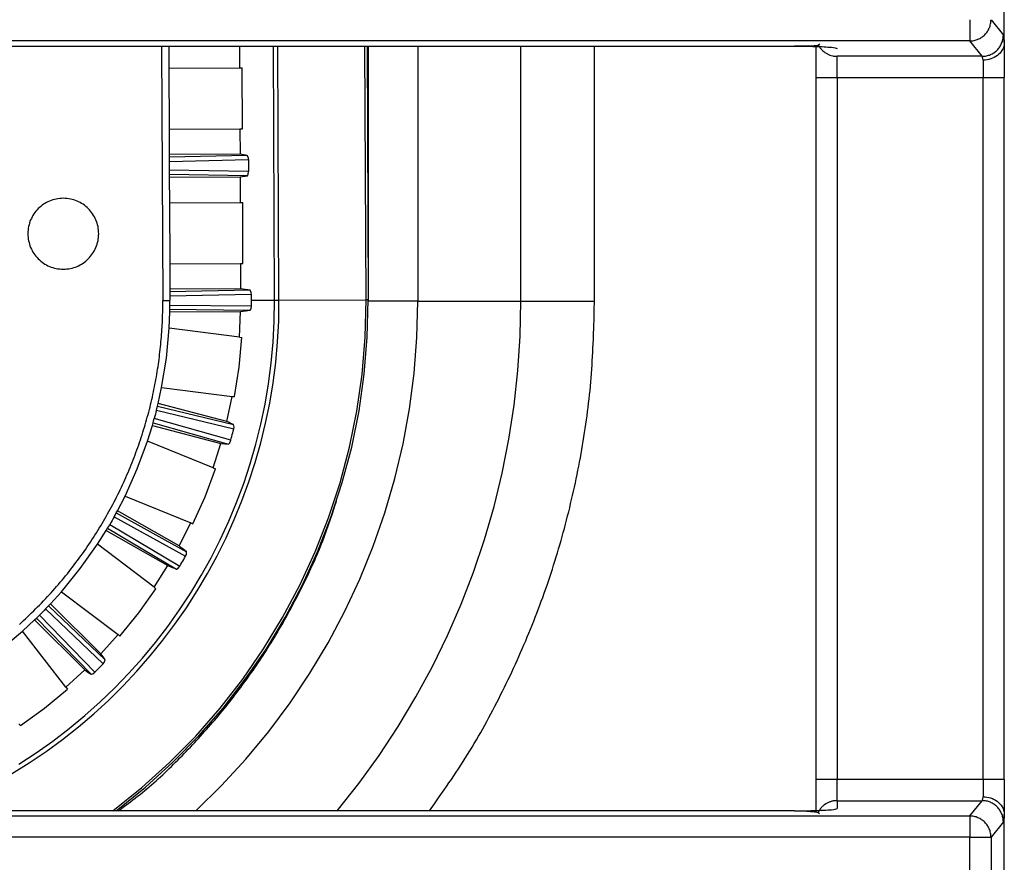
# Model space of a CAD drawing. Units: millimetres. Extents: x 0 to 438, y 0 to 421.
# Drawn here: x 80 to 94, y 332 to 344 of the extents above; entities that cross this region are included whole.
import ezdxf

# ---------------------------------------------------------------- set-up
doc = ezdxf.new("R2010")
doc.units = ezdxf.units.MM
doc.layers.get('0').update_dxf_attribs({"true_color": 0x57e0c6})

msp = doc.modelspace()

# ---------------------------------------------------------------- linework, layer by layer
for points in [[(93.97, 343.675), (93.97, 346.175)], [(93.483, 343.996), (93.483, 343.697)], [(93.483, 343.697), (93.498, 343.697), (93.513, 343.698), (93.528, 343.7), (93.543, 343.703), (93.558, 343.706), (93.572, 343.71), (93.586, 343.715), (93.599, 343.72), (93.612, 343.726), (93.625, 343.733), (93.638, 343.74), (93.65, 343.748), (93.662, 343.756), (93.673, 343.765), (93.684, 343.775), (93.694, 343.785), (93.704, 343.795), (93.714, 343.806), (93.723, 343.817), (93.731, 343.829), (93.739, 343.841), (93.746, 343.854), (93.753, 343.866), (93.759, 343.88), (93.764, 343.893), (93.769, 343.907), (93.773, 343.921), (93.776, 343.936), (93.779, 343.951), (93.781, 343.966), (93.782, 343.981), (93.783, 343.996)], [(93.783, 343.996), (93.957, 343.78)], [(93.483, 343.697), (58.378, 343.697)], [(93.657, 343.48), (93.483, 343.697)], [(93.657, 343.48), (93.672, 343.481), (93.688, 343.482), (93.703, 343.484), (93.717, 343.486), (93.732, 343.49), (93.746, 343.494), (93.76, 343.498), (93.774, 343.504), (93.787, 343.51), (93.8, 343.516), (93.812, 343.524), (93.824, 343.531), (93.836, 343.54), (93.847, 343.549), (93.858, 343.558), (93.869, 343.568), (93.879, 343.578), (93.888, 343.589), (93.897, 343.601), (93.905, 343.612), (93.913, 343.625), (93.92, 343.637), (93.927, 343.65), (93.933, 343.663), (93.938, 343.677), (93.943, 343.691), (93.947, 343.705), (93.951, 343.719), (93.953, 343.734), (93.955, 343.749), (93.956, 343.764), (93.957, 343.78)], [(93.97, 343.667), (93.968, 343.641), (93.962, 343.616), (93.953, 343.592), (93.942, 343.569), (93.927, 343.546), (93.911, 343.526), (93.893, 343.508), (93.872, 343.491), (93.851, 343.477), (93.829, 343.464), (93.805, 343.453), (93.78, 343.444), (93.754, 343.436), (93.728, 343.431), (93.701, 343.427), (93.67, 343.425)], [(93.957, 343.78), (93.963, 343.755), (93.966, 343.729), (93.968, 343.703), (93.97, 343.667)], [(93.97, 343.675), (93.97, 343.649), (93.97, 343.622), (93.97, 343.594), (93.97, 343.567), (93.97, 343.538), (93.97, 343.511), (93.97, 343.484), (93.97, 343.456), (93.97, 343.426), (93.97, 343.401), (93.97, 343.375), (93.97, 343.349), (93.97, 343.322), (93.97, 343.287), (93.97, 343.251), (93.97, 343.224), (93.97, 343.18)], [(60.85, 343.623), (91.01, 343.623)], [(82.077, 343.623), (82.093, 340.034)], [(82.177, 343.623), (82.178, 343.314)], [(83.177, 343.623), (83.178, 343.319)], [(83.671, 340.041), (83.654, 343.623)], [(83.733, 340.041), (83.716, 343.623)], [(84.963, 340.047), (84.947, 343.623)], [(84.977, 343.623), (84.993, 340.047)], [(84.999, 340.025), (84.999, 343.623)], [(85.692, 343.623), (85.692, 340.025)], [(87.147, 340.025), (87.147, 343.623)], [(88.186, 340.025), (88.186, 343.623)], [(91.01, 343.626), (91.042, 343.627), (91.073, 343.627), (91.1, 343.627), (91.127, 343.627), (91.153, 343.627), (91.182, 343.627), (91.21, 343.627), (91.236, 343.628), (91.262, 343.629), (91.288, 343.631), (91.314, 343.633), (91.339, 343.636), (91.365, 343.656)], [(91.01, 343.623), (91.04, 343.623), (91.069, 343.623), (91.098, 343.623), (91.127, 343.623), (91.156, 343.622), (91.185, 343.622), (91.213, 343.621), (91.24, 343.621), (91.267, 343.62), (91.293, 343.62), (91.319, 343.619), (91.347, 343.618), (91.374, 343.617), (91.4, 343.616), (91.427, 343.614), (91.453, 343.613), (91.479, 343.611), (91.505, 343.61), (91.531, 343.607), (91.558, 343.605), (91.584, 343.601), (91.61, 343.592)], [(91.31, 343.633), (91.31, 343.605), (91.31, 343.579), (91.31, 343.553), (91.31, 343.527), (91.31, 343.499), (91.31, 343.473), (91.31, 343.447), (91.31, 343.42), (91.31, 343.389), (91.31, 343.357), (91.31, 343.325), (91.31, 343.293), (91.31, 343.261), (91.31, 343.229), (91.31, 343.18)], [(91.345, 343.64), (91.35, 343.631), (91.355, 343.622), (91.367, 343.605), (91.373, 343.596), (91.379, 343.589), (91.386, 343.581), (91.393, 343.573), (91.407, 343.559), (91.423, 343.546), (91.439, 343.534), (91.447, 343.528), (91.456, 343.523), (91.473, 343.513), (91.482, 343.509), (91.491, 343.505), (91.51, 343.497), (91.529, 343.491), (91.549, 343.486), (91.559, 343.484), (91.569, 343.483), (91.579, 343.482), (91.59, 343.481), (91.6, 343.48), (91.61, 343.48)], [(91.61, 343.18), (91.61, 343.48)], [(93.657, 343.48), (91.61, 343.48)], [(93.67, 343.425), (93.667, 343.451), (93.657, 343.48)], [(93.67, 343.425), (93.67, 343.18)], [(82.178, 343.314), (83.178, 343.319)], [(82.178, 343.314), (82.182, 342.454)], [(83.178, 343.319), (83.212, 343.319)], [(83.216, 342.459), (83.212, 343.319)], [(91.31, 343.18), (91.31, 333.28)], [(91.31, 343.18), (91.61, 343.18)], [(91.61, 343.18), (91.61, 333.28)], [(91.61, 343.18), (93.67, 343.18)], [(93.67, 333.28), (93.67, 343.18)], [(93.67, 343.18), (93.97, 343.18)], [(93.97, 333.28), (93.97, 343.18)], [(82.182, 342.454), (83.182, 342.459)], [(82.182, 342.454), (82.184, 342.094)], [(83.182, 342.459), (83.216, 342.459)], [(83.182, 342.459), (83.184, 342.099)], [(83.184, 342.099), (82.184, 342.094)], [(82.184, 342.094), (82.184, 342.056)], [(83.285, 342.082), (82.184, 342.056)], [(82.184, 342.056), (82.184, 341.996)], [(82.184, 341.996), (83.303, 342.022)], [(83.285, 342.082), (83.184, 342.099)], [(83.303, 342.022), (83.301, 342.047), (83.285, 342.082)], [(83.303, 342.022), (83.303, 341.856)], [(82.184, 341.996), (82.185, 341.872)], [(82.185, 341.872), (82.185, 341.812)], [(83.303, 341.856), (82.185, 341.872)], [(82.185, 341.812), (82.185, 341.774)], [(83.287, 341.796), (82.185, 341.812)], [(82.185, 341.774), (83.185, 341.779)], [(82.185, 341.774), (82.187, 341.414)], [(83.185, 341.779), (83.287, 341.796)], [(83.185, 341.779), (83.187, 341.419)], [(83.287, 341.796), (83.299, 341.818), (83.303, 341.856)], [(82.187, 341.414), (83.187, 341.419)], [(82.187, 341.414), (82.191, 340.554)], [(83.187, 341.419), (83.221, 341.419)], [(83.225, 340.559), (83.221, 341.419)], [(82.191, 340.554), (83.191, 340.559)], [(82.191, 340.554), (82.192, 340.194)], [(83.191, 340.559), (83.225, 340.559)], [(83.191, 340.559), (83.192, 340.199)], [(83.192, 340.199), (82.192, 340.194)], [(82.192, 340.194), (82.193, 340.157)], [(83.325, 340.181), (83.192, 340.199)], [(83.325, 340.181), (82.193, 340.157)], [(82.193, 340.157), (82.193, 340.097)], [(83.343, 340.121), (82.193, 340.097)], [(82.193, 340.097), (82.193, 340.034)], [(83.343, 340.121), (83.341, 340.146), (83.325, 340.181)], [(83.343, 340.039), (83.343, 340.121)], [(79.96, 333.359), (80.206, 333.512), (80.445, 333.674), (80.677, 333.843), (80.902, 334.021), (81.12, 334.207), (81.33, 334.4), (81.533, 334.6), (81.728, 334.807), (81.914, 335.021), (82.093, 335.242), (82.264, 335.468), (82.426, 335.701), (82.579, 335.94), (82.724, 336.184), (82.859, 336.433), (82.986, 336.688), (83.103, 336.947), (83.211, 337.21), (83.309, 337.478), (83.397, 337.75), (83.476, 338.026), (83.544, 338.305), (83.602, 338.588), (83.65, 338.873), (83.687, 339.162), (83.713, 339.453), (83.729, 339.746), (83.733, 340.041)], [(80.061, 333.494), (80.305, 333.653), (80.542, 333.82), (80.772, 333.996), (80.994, 334.18), (81.209, 334.372), (81.416, 334.571), (81.615, 334.777), (81.806, 334.991), (81.989, 335.211), (82.164, 335.438), (82.329, 335.671), (82.487, 335.91), (82.635, 336.155), (82.774, 336.405), (82.903, 336.66), (83.024, 336.921), (83.134, 337.186), (83.235, 337.456), (83.326, 337.73), (83.406, 338.007), (83.477, 338.289), (83.536, 338.574), (83.585, 338.862), (83.623, 339.153), (83.65, 339.447), (83.666, 339.743), (83.671, 340.041)], [(80.069, 335.467), (80.098, 335.494), (80.128, 335.52), (80.156, 335.547), (80.185, 335.574), (80.214, 335.601), (80.242, 335.629), (80.271, 335.656), (80.299, 335.684), (80.326, 335.712), (80.354, 335.74), (80.382, 335.768), (80.409, 335.797), (80.436, 335.826), (80.463, 335.854), (80.49, 335.883), (80.516, 335.913), (80.543, 335.942), (80.569, 335.971), (80.595, 336.001), (80.621, 336.031), (80.646, 336.061), (80.672, 336.091), (80.697, 336.121), (80.722, 336.152), (80.747, 336.182), (80.771, 336.213), (80.796, 336.244), (80.82, 336.275), (80.844, 336.306), (80.867, 336.338), (80.891, 336.369), (80.914, 336.401), (80.937, 336.432), (80.96, 336.464), (80.983, 336.496), (81.005, 336.529), (81.028, 336.561), (81.05, 336.593), (81.071, 336.626), (81.093, 336.658), (81.114, 336.691), (81.135, 336.724), (81.156, 336.757), (81.177, 336.79), (81.197, 336.823), (81.218, 336.856), (81.237, 336.89), (81.257, 336.923), (81.277, 336.957), (81.296, 336.99), (81.315, 337.024), (81.334, 337.058), (81.352, 337.092), (81.371, 337.126), (81.389, 337.16), (81.407, 337.194), (81.425, 337.229), (81.442, 337.263), (81.459, 337.297), (81.476, 337.332), (81.493, 337.367), (81.509, 337.401), (81.526, 337.436), (81.542, 337.471), (81.557, 337.506), (81.573, 337.54), (81.588, 337.575), (81.603, 337.61), (81.618, 337.645), (81.633, 337.681), (81.647, 337.716), (81.661, 337.751), (81.675, 337.786), (81.689, 337.821), (81.702, 337.857), (81.715, 337.892), (81.728, 337.927), (81.741, 337.963), (81.754, 337.998), (81.766, 338.034), (81.778, 338.069), (81.79, 338.105), (81.801, 338.14), (81.812, 338.176), (81.823, 338.212), (81.834, 338.247), (81.845, 338.283), (81.855, 338.318), (81.865, 338.354), (81.875, 338.39), (81.885, 338.425), (81.894, 338.461), (81.904, 338.496), (81.913, 338.532), (81.921, 338.568), (81.93, 338.603), (81.938, 338.639), (81.946, 338.674), (81.954, 338.71), (81.962, 338.746), (81.969, 338.781), (81.976, 338.817), (81.983, 338.852), (81.99, 338.888), (81.996, 338.923), (82.003, 338.958), (82.009, 338.994), (82.015, 339.029), (82.02, 339.065), (82.026, 339.1), (82.031, 339.135), (82.036, 339.17), (82.041, 339.205), (82.045, 339.241), (82.049, 339.276), (82.053, 339.311), (82.057, 339.346), (82.061, 339.381), (82.065, 339.416), (82.068, 339.45), (82.071, 339.485), (82.074, 339.52), (82.077, 339.555), (82.079, 339.589), (82.081, 339.624), (82.083, 339.658), (82.085, 339.693), (82.087, 339.727), (82.088, 339.761), (82.09, 339.796), (82.091, 339.83), (82.092, 339.864), (82.092, 339.898), (82.093, 339.932), (82.093, 339.966), (82.093, 340), (82.093, 340.034)], [(81.386, 332.837), (81.799, 333.168), (82.19, 333.52), (82.558, 333.892), (82.902, 334.284), (83.221, 334.693), (83.516, 335.12), (83.785, 335.562), (84.028, 336.018), (84.245, 336.488), (84.434, 336.97), (84.595, 337.462), (84.728, 337.965), (84.832, 338.475), (84.906, 338.993), (84.95, 339.518), (84.963, 340.047)], [(81.435, 332.837), (81.847, 333.169), (82.236, 333.522), (82.601, 333.895), (82.944, 334.287), (83.261, 334.698), (83.555, 335.124), (83.822, 335.566), (84.064, 336.023), (84.279, 336.492), (84.467, 336.974), (84.627, 337.466), (84.76, 337.968), (84.863, 338.478), (84.936, 338.995), (84.98, 339.519), (84.993, 340.047)], [(82.093, 340.034), (82.193, 340.034)], [(82.192, 339.911), (82.193, 339.936), (82.193, 339.971)], [(82.193, 339.971), (82.193, 340.034)], [(82.193, 339.971), (83.343, 339.958)], [(82.559, 332.837), (82.923, 333.194), (83.267, 333.567), (83.59, 333.956), (83.891, 334.36), (84.171, 334.778), (84.428, 335.208), (84.663, 335.651), (84.875, 336.105), (85.063, 336.569), (85.228, 337.042), (85.368, 337.523), (85.484, 338.013), (85.574, 338.508), (85.639, 339.01), (85.679, 339.515), (85.692, 340.025)], [(83.325, 339.898), (83.339, 339.92), (83.343, 339.958)], [(83.343, 340.039), (83.671, 340.041)], [(83.343, 339.958), (83.343, 339.983), (83.343, 340.009), (83.343, 340.039)], [(83.671, 340.041), (83.733, 340.041)], [(83.733, 340.041), (84.963, 340.047)], [(84.556, 332.837), (84.861, 333.222), (85.148, 333.619), (85.417, 334.026), (85.667, 334.444), (85.899, 334.871), (86.112, 335.308), (86.305, 335.752), (86.48, 336.205), (86.634, 336.664), (86.769, 337.13), (86.883, 337.602), (86.978, 338.079), (87.051, 338.56), (87.104, 339.046), (87.136, 339.534), (87.147, 340.025)], [(84.993, 340.047), (84.963, 340.047)], [(85.692, 340.025), (84.999, 340.025)], [(85.692, 340.025), (87.147, 340.025)], [(85.857, 332.837), (85.926, 332.935), (85.995, 333.034), (86.064, 333.132), (86.098, 333.182), (86.132, 333.231), (86.166, 333.281), (86.199, 333.33), (86.233, 333.38), (86.266, 333.43), (86.299, 333.481), (86.331, 333.531), (86.363, 333.581), (86.395, 333.632), (86.427, 333.683), (86.458, 333.734), (86.489, 333.786), (86.52, 333.838), (86.55, 333.889), (86.58, 333.941), (86.609, 333.994), (86.639, 334.046), (86.668, 334.099), (86.696, 334.151), (86.725, 334.204), (86.753, 334.257), (86.781, 334.311), (86.808, 334.364), (86.835, 334.417), (86.862, 334.471), (86.889, 334.525), (86.916, 334.579), (86.942, 334.633), (86.968, 334.687), (86.994, 334.741), (87.019, 334.795), (87.045, 334.85), (87.07, 334.904), (87.095, 334.959), (87.119, 335.014), (87.143, 335.069), (87.167, 335.124), (87.191, 335.179), (87.215, 335.234), (87.238, 335.289), (87.261, 335.345), (87.284, 335.4), (87.306, 335.456), (87.329, 335.511), (87.35, 335.567), (87.372, 335.623), (87.393, 335.679), (87.415, 335.736), (87.435, 335.792), (87.456, 335.848), (87.476, 335.905), (87.496, 335.961), (87.516, 336.018), (87.535, 336.075), (87.554, 336.132), (87.573, 336.189), (87.592, 336.246), (87.61, 336.303), (87.628, 336.36), (87.646, 336.418), (87.663, 336.475), (87.68, 336.533), (87.697, 336.59), (87.714, 336.648), (87.73, 336.706), (87.746, 336.763), (87.762, 336.821), (87.777, 336.879), (87.792, 336.937), (87.807, 336.996), (87.822, 337.054), (87.836, 337.112), (87.85, 337.17), (87.864, 337.229), (87.877, 337.287), (87.891, 337.346), (87.904, 337.404), (87.916, 337.463), (87.929, 337.522), (87.941, 337.581), (87.953, 337.64), (87.964, 337.698), (87.976, 337.757), (87.987, 337.816), (87.997, 337.875), (88.008, 337.935), (88.018, 337.994), (88.028, 338.053), (88.038, 338.112), (88.047, 338.172), (88.056, 338.231), (88.065, 338.29), (88.073, 338.35), (88.081, 338.409), (88.089, 338.469), (88.096, 338.528), (88.104, 338.588), (88.11, 338.648), (88.117, 338.707), (88.123, 338.767), (88.129, 338.827), (88.134, 338.886), (88.139, 338.946), (88.144, 339.006), (88.148, 339.066), (88.152, 339.126), (88.155, 339.186), (88.159, 339.245), (88.162, 339.305), (88.165, 339.365), (88.168, 339.425), (88.17, 339.485), (88.172, 339.545), (88.176, 339.665), (88.18, 339.785), (88.183, 339.905), (88.186, 340.025)], [(87.147, 340.025), (88.186, 340.025)], [(82.183, 339.643), (82.192, 339.874)], [(82.192, 339.911), (83.325, 339.898)], [(82.192, 339.874), (82.192, 339.91)], [(82.192, 339.874), (83.192, 339.879)], [(83.177, 339.517), (83.192, 339.879)], [(83.192, 339.879), (83.225, 339.883), (83.259, 339.888), (83.292, 339.893), (83.325, 339.898)], [(82.077, 338.81), (82.144, 339.224), (82.183, 339.643)], [(83.177, 339.517), (82.183, 339.643)], [(83.105, 338.679), (83.17, 339.094), (83.211, 339.512)], [(83.177, 339.517), (83.211, 339.512)], [(82.028, 338.584), (82.077, 338.81)], [(82.077, 338.81), (83.071, 338.683)], [(82.995, 338.329), (83.071, 338.683)], [(83.071, 338.683), (83.105, 338.679)], [(82.005, 338.488), (82.011, 338.512), (82.019, 338.546)], [(82.019, 338.546), (82.028, 338.584)], [(82.019, 338.546), (83.092, 338.286)], [(82.995, 338.329), (82.028, 338.584)], [(82.005, 338.488), (81.997, 338.458), (81.99, 338.432), (81.983, 338.406), (81.973, 338.369)], [(82.005, 338.488), (83.094, 338.223)], [(81.878, 338.053), (81.947, 338.274)], [(81.947, 338.274), (81.957, 338.311)], [(81.947, 338.274), (82.914, 338.02)], [(81.957, 338.311), (81.964, 338.336), (81.973, 338.369)], [(81.957, 338.311), (83.02, 338.01)], [(83.052, 338.063), (81.973, 338.369)], [(83.092, 338.286), (83.044, 338.307), (83.02, 338.318), (82.995, 338.329)], [(83.094, 338.223), (83.099, 338.248), (83.092, 338.286)], [(83.052, 338.063), (83.06, 338.093), (83.067, 338.118), (83.074, 338.143), (83.08, 338.168), (83.087, 338.193), (83.094, 338.223)], [(81.56, 337.276), (81.732, 337.659), (81.878, 338.053)], [(82.805, 337.674), (81.878, 338.053)], [(82.805, 337.674), (82.914, 338.02)], [(82.914, 338.02), (82.967, 338.015), (82.993, 338.012), (83.02, 338.01)], [(83.02, 338.01), (83.038, 338.028), (83.052, 338.063)], [(82.519, 336.884), (82.69, 337.268), (82.837, 337.661)], [(82.805, 337.674), (82.837, 337.661)], [(81.454, 337.07), (81.56, 337.276)], [(81.56, 337.276), (82.488, 336.897)], [(81.469, 332.837), (81.536, 332.888), (81.604, 332.939), (81.638, 332.965), (81.672, 332.991), (81.705, 333.017), (81.738, 333.043), (81.772, 333.069), (81.805, 333.096), (81.838, 333.122), (81.87, 333.149), (81.903, 333.177), (81.935, 333.204), (81.967, 333.232), (81.998, 333.26), (82.03, 333.289), (82.061, 333.317), (82.092, 333.346), (82.123, 333.375), (82.154, 333.405), (82.184, 333.434), (82.215, 333.464), (82.245, 333.493), (82.275, 333.523), (82.305, 333.553), (82.335, 333.583), (82.365, 333.614), (82.394, 333.644), (82.424, 333.674), (82.453, 333.705), (82.483, 333.736), (82.512, 333.766), (82.541, 333.797), (82.57, 333.828), (82.598, 333.859), (82.627, 333.891), (82.656, 333.922), (82.684, 333.954), (82.712, 333.985), (82.74, 334.017), (82.768, 334.049), (82.796, 334.081), (82.823, 334.113), (82.851, 334.146), (82.878, 334.178), (82.905, 334.211), (82.932, 334.243), (82.959, 334.276), (82.986, 334.309), (83.012, 334.342), (83.038, 334.375), (83.065, 334.409), (83.091, 334.442), (83.117, 334.476), (83.142, 334.51), (83.168, 334.543), (83.193, 334.577), (83.218, 334.612), (83.244, 334.646), (83.269, 334.68), (83.293, 334.714), (83.318, 334.749), (83.342, 334.784), (83.367, 334.818), (83.391, 334.853), (83.415, 334.888), (83.439, 334.923), (83.462, 334.958), (83.486, 334.994), (83.509, 335.029), (83.532, 335.065), (83.555, 335.1), (83.578, 335.136), (83.601, 335.172), (83.623, 335.208), (83.646, 335.244), (83.668, 335.28), (83.69, 335.316), (83.711, 335.353), (83.733, 335.389), (83.754, 335.426), (83.776, 335.463), (83.797, 335.499), (83.818, 335.536), (83.838, 335.573), (83.859, 335.61), (83.879, 335.647), (83.9, 335.685), (83.92, 335.722), (83.94, 335.76), (83.959, 335.797), (83.979, 335.835), (83.998, 335.872), (84.018, 335.91), (84.037, 335.948), (84.056, 335.986), (84.075, 336.024), (84.093, 336.062), (84.112, 336.1), (84.13, 336.138), (84.148, 336.177), (84.166, 336.215), (84.184, 336.254), (84.202, 336.292), (84.219, 336.331), (84.237, 336.37), (84.254, 336.409), (84.27, 336.448), (84.287, 336.487), (84.303, 336.526), (84.319, 336.565), (84.335, 336.604), (84.351, 336.644), (84.366, 336.683), (84.381, 336.723), (84.395, 336.763), (84.41, 336.803), (84.424, 336.842), (84.438, 336.883), (84.452, 336.923), (84.465, 336.963), (84.479, 337.003), (84.492, 337.043), (84.518, 337.124), (84.544, 337.205)], [(81.408, 336.985), (81.42, 337.008), (81.437, 337.038)], [(81.437, 337.038), (81.454, 337.07)], [(81.437, 337.038), (82.429, 336.492)], [(82.323, 336.574), (81.454, 337.07)], [(81.315, 336.824), (81.328, 336.845), (81.345, 336.875)], [(81.408, 336.985), (81.392, 336.958), (81.379, 336.934), (81.365, 336.91), (81.345, 336.875)], [(81.345, 336.875), (82.334, 336.289)], [(81.408, 336.985), (82.415, 336.431)], [(82.323, 336.574), (82.487, 336.897)], [(82.488, 336.897), (82.519, 336.884)], [(81.172, 336.597), (81.296, 336.792)], [(81.296, 336.792), (81.315, 336.824)], [(81.296, 336.792), (82.164, 336.296)], [(81.315, 336.824), (82.289, 336.246)], [(80.664, 335.928), (80.929, 336.254), (81.172, 336.597)], [(81.97, 335.99), (81.172, 336.597)], [(82.429, 336.492), (82.376, 336.533), (82.35, 336.553), (82.323, 336.574)], [(82.415, 336.431), (82.426, 336.454), (82.429, 336.492)], [(82.334, 336.289), (82.35, 336.316), (82.363, 336.338), (82.375, 336.36), (82.388, 336.382), (82.4, 336.404), (82.415, 336.431)], [(81.97, 335.99), (82.164, 336.296)], [(82.164, 336.296), (82.227, 336.271), (82.258, 336.259), (82.289, 336.246)], [(82.289, 336.246), (82.311, 336.258), (82.334, 336.289)], [(80.509, 335.757), (80.664, 335.928)], [(80.664, 335.928), (81.462, 335.322)], [(81.489, 335.301), (81.753, 335.628), (81.997, 335.97)], [(81.97, 335.99), (81.997, 335.97)], [(80.482, 335.729), (80.509, 335.757)], [(81.219, 335.053), (80.509, 335.757)], [(80.44, 335.685), (80.419, 335.663), (80.4, 335.644), (80.381, 335.625), (80.354, 335.598)], [(80.44, 335.685), (80.458, 335.704), (80.482, 335.729)], [(80.44, 335.685), (81.252, 334.911)], [(80.482, 335.729), (81.281, 334.966)], [(80.113, 335.372), (80.283, 335.529)], [(80.283, 335.529), (80.311, 335.556)], [(80.283, 335.529), (80.994, 334.825)], [(80.311, 335.556), (80.33, 335.574), (80.354, 335.598)], [(80.311, 335.556), (81.081, 334.764)], [(81.136, 334.794), (80.354, 335.598)], [(79.449, 334.858), (79.79, 335.104), (80.113, 335.372)], [(80.727, 334.58), (80.113, 335.372)], [(81.219, 335.053), (81.462, 335.322)], [(81.462, 335.322), (81.489, 335.301)], [(81.281, 334.966), (81.25, 335.01), (81.235, 335.031), (81.219, 335.053)], [(81.252, 334.911), (81.268, 334.931), (81.281, 334.966)], [(80.727, 334.58), (80.994, 334.825)], [(80.994, 334.825), (81.037, 334.795), (81.059, 334.779), (81.081, 334.764)], [(81.081, 334.764), (81.105, 334.77), (81.136, 334.794)], [(81.136, 334.794), (81.158, 334.816), (81.176, 334.834), (81.194, 334.852), (81.212, 334.871), (81.23, 334.889), (81.252, 334.911)], [(80.084, 334.039), (80.424, 334.286), (80.748, 334.553)], [(80.727, 334.58), (80.748, 334.553)], [(80.063, 334.066), (80.084, 334.039)], [(91.31, 333.28), (91.31, 333.246), (91.31, 333.213), (91.31, 333.179), (91.31, 333.146), (91.31, 333.112), (91.31, 333.08), (91.31, 333.047), (91.31, 333.019), (91.31, 332.992), (91.31, 332.965), (91.31, 332.939), (91.31, 332.912), (91.31, 332.885), (91.31, 332.858), (91.31, 332.815)], [(91.61, 333.28), (91.31, 333.28)], [(91.61, 332.98), (91.61, 333.28)], [(93.67, 333.28), (91.61, 333.28)], [(93.97, 333.28), (93.67, 333.28)], [(93.67, 333.28), (93.67, 333.035)], [(93.97, 333.28), (93.97, 333.254), (93.97, 333.227), (93.97, 333.192), (93.97, 333.156), (93.97, 333.129), (93.97, 333.103), (93.97, 333.077), (93.97, 333.051), (93.97, 333.021), (93.97, 332.992), (93.97, 332.965), (93.97, 332.938), (93.97, 332.911), (93.97, 332.883), (93.97, 332.857), (93.97, 332.829), (93.97, 332.786)], [(91.61, 332.98), (91.6, 332.98), (91.589, 332.979), (91.568, 332.977), (91.557, 332.976), (91.547, 332.973), (91.537, 332.971), (91.526, 332.968), (91.516, 332.965), (91.507, 332.962), (91.497, 332.958), (91.487, 332.954), (91.478, 332.949), (91.469, 332.945), (91.459, 332.94), (91.451, 332.934), (91.433, 332.922), (91.425, 332.916), (91.417, 332.91), (91.409, 332.903), (91.401, 332.896), (91.394, 332.888), (91.387, 332.88), (91.38, 332.873), (91.373, 332.864), (91.361, 332.847), (91.35, 332.829), (91.345, 332.82), (91.34, 332.81)], [(91.61, 332.98), (93.657, 332.98)], [(91.61, 332.98), (91.61, 332.869)], [(93.483, 332.764), (93.657, 332.98)], [(93.657, 332.98), (93.666, 333.004), (93.67, 333.035)], [(93.957, 332.681), (93.956, 332.696), (93.956, 332.704), (93.955, 332.711), (93.953, 332.726), (93.951, 332.741), (93.947, 332.755), (93.943, 332.77), (93.938, 332.784), (93.933, 332.797), (93.927, 332.81), (93.92, 332.823), (93.913, 332.836), (93.905, 332.848), (93.897, 332.86), (93.888, 332.871), (93.879, 332.882), (93.869, 332.892), (93.858, 332.902), (93.847, 332.912), (93.836, 332.921), (93.824, 332.929), (93.812, 332.937), (93.8, 332.944), (93.787, 332.951), (93.774, 332.957), (93.76, 332.962), (93.746, 332.967), (93.732, 332.971), (93.717, 332.974), (93.703, 332.977), (93.688, 332.979), (93.672, 332.98), (93.657, 332.98)], [(93.67, 333.035), (93.698, 333.034), (93.724, 333.03), (93.751, 333.025), (93.777, 333.018), (93.802, 333.009), (93.826, 332.998), (93.848, 332.986), (93.869, 332.971), (93.89, 332.955), (93.909, 332.936), (93.925, 332.917), (93.94, 332.895), (93.952, 332.871), (93.961, 332.847), (93.967, 332.821), (93.97, 332.793)], [(91.01, 332.837), (60.85, 332.837)], [(91.01, 332.837), (91.04, 332.837), (91.069, 332.837), (91.098, 332.837), (91.127, 332.838), (91.156, 332.838), (91.185, 332.839), (91.213, 332.839), (91.24, 332.84), (91.267, 332.84), (91.293, 332.841), (91.319, 332.842), (91.347, 332.843), (91.374, 332.844), (91.4, 332.845), (91.427, 332.846), (91.453, 332.847), (91.479, 332.849), (91.505, 332.851), (91.531, 332.853), (91.558, 332.856), (91.584, 332.859), (91.61, 332.869)], [(91.361, 332.793), (91.341, 332.809), (91.316, 332.816), (91.291, 332.82), (91.263, 332.823), (91.236, 332.825), (91.208, 332.827), (91.182, 332.829), (91.154, 332.83), (91.125, 332.831), (91.099, 332.832), (91.072, 332.832), (91.042, 332.833), (91.01, 332.834)], [(58.378, 332.764), (93.483, 332.764)], [(93.483, 332.764), (93.483, 332.464)], [(93.783, 332.464), (93.782, 332.48), (93.781, 332.495), (93.779, 332.51), (93.776, 332.524), (93.773, 332.539), (93.769, 332.553), (93.764, 332.567), (93.759, 332.581), (93.753, 332.594), (93.746, 332.607), (93.739, 332.619), (93.731, 332.631), (93.723, 332.643), (93.714, 332.654), (93.704, 332.665), (93.694, 332.676), (93.684, 332.686), (93.673, 332.695), (93.662, 332.704), (93.65, 332.712), (93.638, 332.72), (93.625, 332.727), (93.612, 332.734), (93.599, 332.74), (93.586, 332.745), (93.572, 332.75), (93.558, 332.754), (93.543, 332.758), (93.528, 332.76), (93.513, 332.762), (93.498, 332.763), (93.483, 332.764)], [(93.97, 332.793), (93.969, 332.767), (93.967, 332.741), (93.964, 332.716), (93.957, 332.681)], [(93.97, 330.485), (93.97, 332.786)], [(93.957, 332.681), (93.783, 332.464)], [(93.483, 332.464), (58.378, 332.464)], [(93.483, 332.464), (93.783, 332.464)], [(93.483, 330.806), (93.483, 332.464)], [(93.783, 332.464), (93.783, 330.806)]]:
    msp.add_lwpolyline(points)
msp.add_lwpolyline([(81.189, 340.977), (81.188, 341.003), (81.186, 341.028), (81.183, 341.053), (81.179, 341.078), (81.173, 341.102), (81.166, 341.126), (81.158, 341.149), (81.149, 341.172), (81.139, 341.194), (81.128, 341.215), (81.116, 341.236), (81.103, 341.257), (81.089, 341.276), (81.075, 341.295), (81.059, 341.313), (81.042, 341.331), (81.025, 341.347), (81.007, 341.363), (80.988, 341.378), (80.968, 341.392), (80.948, 341.405), (80.927, 341.417), (80.905, 341.428), (80.883, 341.438), (80.861, 341.447), (80.837, 341.455), (80.814, 341.461), (80.789, 341.467), (80.765, 341.471), (80.74, 341.474), (80.714, 341.476), (80.689, 341.477), (80.663, 341.476), (80.638, 341.474), (80.613, 341.471), (80.588, 341.467), (80.564, 341.461), (80.54, 341.455), (80.517, 341.447), (80.494, 341.438), (80.472, 341.428), (80.451, 341.417), (80.43, 341.405), (80.409, 341.392), (80.39, 341.378), (80.371, 341.363), (80.353, 341.347), (80.335, 341.331), (80.319, 341.313), (80.303, 341.295), (80.288, 341.276), (80.274, 341.257), (80.261, 341.236), (80.249, 341.215), (80.238, 341.194), (80.228, 341.172), (80.219, 341.149), (80.211, 341.126), (80.205, 341.102), (80.199, 341.078), (80.195, 341.053), (80.191, 341.028), (80.189, 341.003), (80.189, 340.977), (80.189, 340.951), (80.191, 340.926), (80.195, 340.901), (80.199, 340.876), (80.205, 340.852), (80.211, 340.828), (80.219, 340.805), (80.228, 340.783), (80.238, 340.76), (80.249, 340.739), (80.261, 340.718), (80.274, 340.698), (80.288, 340.678), (80.303, 340.659), (80.319, 340.641), (80.335, 340.624), (80.353, 340.607), (80.371, 340.591), (80.39, 340.576), (80.409, 340.563), (80.43, 340.549), (80.451, 340.537), (80.472, 340.526), (80.494, 340.516), (80.517, 340.507), (80.54, 340.5), (80.564, 340.493), (80.588, 340.487), (80.613, 340.483), (80.638, 340.48), (80.663, 340.478), (80.689, 340.477), (80.714, 340.478), (80.74, 340.48), (80.765, 340.483), (80.789, 340.487), (80.814, 340.493), (80.837, 340.5), (80.861, 340.507), (80.883, 340.516), (80.905, 340.526), (80.927, 340.537), (80.948, 340.549), (80.968, 340.563), (80.988, 340.576), (81.007, 340.591), (81.025, 340.607), (81.042, 340.624), (81.059, 340.641), (81.075, 340.659), (81.089, 340.678), (81.103, 340.698), (81.116, 340.718), (81.128, 340.739), (81.139, 340.76), (81.149, 340.783), (81.158, 340.805), (81.166, 340.828), (81.173, 340.852), (81.179, 340.876), (81.183, 340.901), (81.186, 340.926), (81.188, 340.951)], close=True)

doc.saveas('drawing.dxf')
